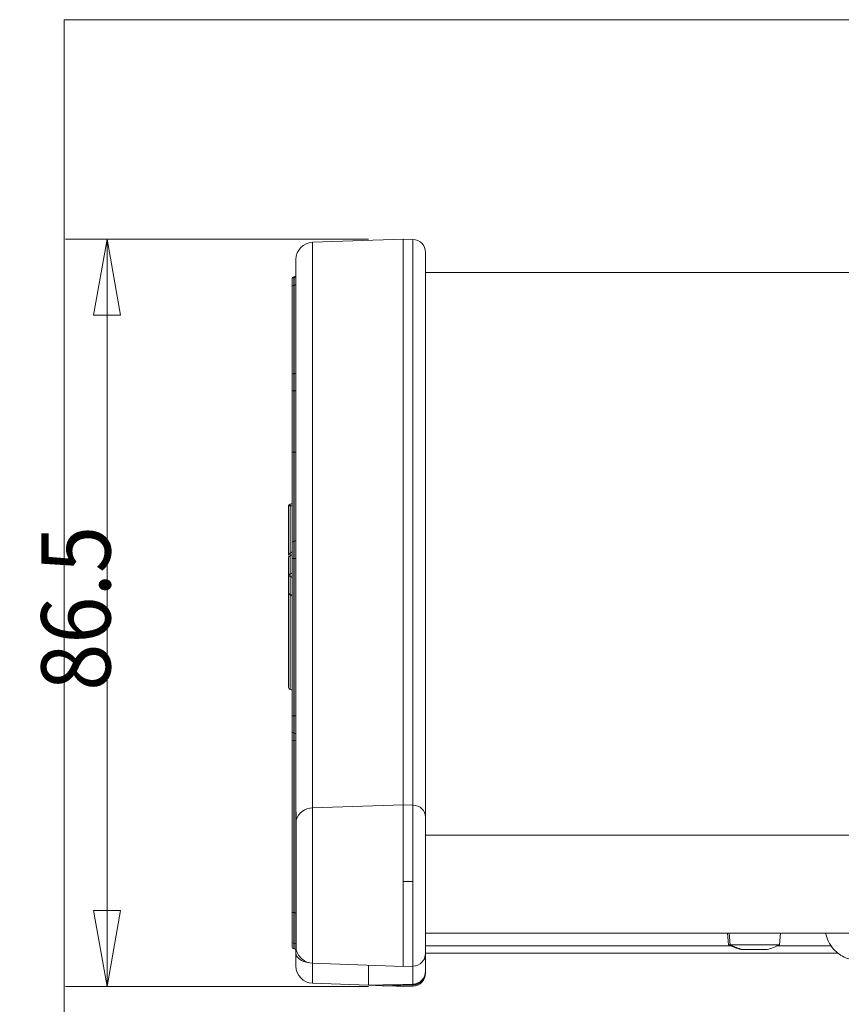
# Model space of a CAD drawing. Units: millimetres. Extents: x 6 to 415, y 5 to 292.
# Drawn here: x 53 to 76, y 134 to 162 of the extents above; entities that cross this region are included whole.
import ezdxf

# ---------------------------------------------------------------- set-up
doc = ezdxf.new("R2010")
doc.units = ezdxf.units.MM
doc.layers.add('1', color=7, linetype='Continuous', true_color=0xffffff)
doc.styles.add('Arial', font='Arial')
doc.dimstyles.get("Standard").update_dxf_attribs({"dimtxt": 0.18, "dimasz": 0.18, "dimexe": 0.18, "dimexo": 0.0625, "dimgap": 0.09, "dimtad": 0, "dimtih": 1, "dimtoh": 1, "dimdec": 4, "dimzin": 0, "dimdsep": 46, "dimtxsty": 'Standard', "dimcen": 0.09, "dimadec": 0, "dimazin": 0, "dimtfac": 1, "dimtdec": 4, "dimtofl": 0, "dimtmove": 0, "dimatfit": 3, "dimfxl": 0, "dimtolj": 1, "dimtzin": 0, "dimarcsym": 0})

# ---------------------------------------------------------------- blocks, each defined once
blk = doc.blocks.new('_U0')
at = {"layer": '1', "color": 18, "lineweight": 13}
for p, q in [((62.793, 155.787), (54.03, 155.787)), ((55.23, 155.787), (54.842, 153.587)), ((55.23, 134.163), (55.23, 155.787)), ((55.23, 155.787), (55.618, 153.587)), ((55.618, 153.587), (54.842, 153.587)), ((55.23, 134.163), (54.842, 136.363)), ((54.842, 136.363), (55.618, 136.363)), ((55.23, 134.163), (55.618, 136.363)), ((62.793, 134.163), (54.03, 134.163))]:
    blk.add_line(p, q, dxfattribs=at)
at = {"layer": '1', "color": 18, "linetype": 'Continuous', "lineweight": 13, "insert": (55.328, 142.718), "char_height": 2, "attachment_point": 7, "rotation": 90, "line_spacing_factor": 1.047437, "style": 'Arial'}
blk.add_mtext('\\fArial|b0|i0;\\W0.9000;86.5', dxfattribs=at)
blk = doc.blocks.new('_Closed')
at = {"color": 0, "linetype": 'ByBlock', "lineweight": -2}
for p, q in [((-1, 0.166667), (0, 0)), ((-1, 0.166667), (-1, -0.166667)), ((0, 0), (-1, -0.166667)), ((0, 0), (-1, 0))]:
    blk.add_line(p, q, dxfattribs=at)

msp = doc.modelspace()

# ---------------------------------------------------------------- linework, layer by layer
at = {"layer": '1', "color": 8, "linetype": 'Continuous', "lineweight": 18}
for p in [(53.993, 127.8129), (163.1638, 162.1373)]:
    msp.add_line(p, (53.993, 162.1373), dxfattribs=at)
at = {"layer": '1', "color": 155, "linetype": 'Continuous', "lineweight": 13}
for p, q in [((63.7932, 155.7873), (61.1757, 155.6959)), ((61.1757, 155.6959), (61.1757, 139.3307)), ((64.078, 155.7798), (63.7932, 155.7873)), ((63.7932, 139.4133), (63.7932, 155.7873)), ((64.078, 139.4066), (64.078, 155.7798)), ((64.4432, 155.4049), (64.4432, 139.0676)), ((60.6932, 139.2712), (60.6932, 155.1962)), ((64.4443, 154.8217), (152.9454, 154.8217)), ((60.5807, 154.6205), (60.5807, 154.6462)), ((60.5807, 154.4016), (60.5807, 154.6205)), ((60.6307, 154.6962), (60.6432, 154.6962)), ((60.6307, 154.6962), (60.6307, 154.6705)), ((60.6307, 154.6705), (60.6432, 154.6705)), ((60.6307, 154.6705), (60.6307, 154.4516)), ((60.6307, 154.4509), (60.6307, 154.4516)), ((60.6432, 154.4516), (60.6307, 154.4516)), ((60.6307, 154.4509), (60.6432, 154.4509)), ((60.6307, 154.4509), (60.6307, 151.8938)), ((60.6432, 154.6705), (60.6432, 154.6962)), ((60.6432, 154.4516), (60.6432, 154.6705)), ((60.6432, 154.4516), (60.6432, 154.4509)), ((60.6432, 151.8938), (60.6432, 154.4509)), ((60.5807, 151.8446), (60.5807, 154.401)), ((60.6307, 151.8938), (60.6432, 151.8938)), ((60.6307, 151.8938), (60.6307, 151.4021)), ((60.6432, 151.4021), (60.6432, 151.8938)), ((60.5807, 151.4021), (60.5807, 151.8446)), ((60.5807, 149.6219), (60.5807, 151.4021)), ((60.5807, 151.4021), (60.6307, 151.4021)), ((60.6307, 151.4021), (60.6432, 151.4021)), ((60.6307, 151.4021), (60.6307, 149.6219)), ((60.6932, 151.4021), (60.6432, 151.4021)), ((60.6432, 149.6219), (60.6432, 151.4021)), ((60.5807, 146.9954), (60.5807, 149.6219)), ((60.5807, 149.6219), (60.6307, 149.6219)), ((60.6307, 149.6219), (60.6432, 149.6219)), ((60.6307, 149.6219), (60.6307, 147.0454)), ((60.6932, 149.6219), (60.6432, 149.6219)), ((60.6432, 147.0454), (60.6432, 149.6219)), ((60.4807, 146.6557), (60.4807, 148.0662)), ((60.5307, 148.0662), (60.4807, 148.0662)), ((60.5307, 148.0662), (60.5307, 148.1162)), ((60.5307, 148.0662), (60.5307, 146.7008)), ((60.5807, 148.0662), (60.5307, 148.0662)), ((60.6307, 147.0454), (60.6432, 147.0454)), ((60.6307, 147.0454), (60.6307, 146.5454)), ((60.6432, 146.5454), (60.6432, 147.0454)), ((60.5807, 146.5454), (60.5807, 146.9954)), ((60.5807, 141.9916), (60.5807, 146.5454)), ((60.5807, 146.5454), (60.6307, 146.5454)), ((60.6307, 146.5454), (60.6432, 146.5454)), ((60.6307, 146.5454), (60.6307, 141.9916)), ((60.6932, 146.5454), (60.6432, 146.5454)), ((60.6432, 141.9916), (60.6432, 146.5454)), ((60.4807, 145.5402), (60.4807, 146.0609)), ((60.4807, 145.9345), (60.4807, 145.9345)), ((60.5307, 146.0255), (60.5307, 146.0983)), ((60.5307, 146.0255), (60.5307, 145.5049)), ((60.5307, 145.4902), (60.5307, 145.5049)), ((60.5805, 142.711), (60.5807, 142.7138)), ((60.5807, 141.5416), (60.5807, 141.9916)), ((60.5807, 141.9916), (60.6307, 141.9916)), ((60.6307, 141.9916), (60.6307, 141.4916)), ((60.6307, 141.9916), (60.6432, 141.9916)), ((60.6432, 141.4916), (60.6432, 141.9916)), ((60.6932, 141.9916), (60.6432, 141.9916)), ((60.5807, 141.3092), (60.5807, 141.5416)), ((60.6307, 141.4916), (60.6307, 141.2803)), ((60.6307, 141.4916), (60.6432, 141.4916)), ((60.6432, 141.2803), (60.6432, 141.4916)), ((60.5807, 136.3248), (60.5807, 141.3092)), ((60.6307, 141.2803), (60.6307, 136.2961)), ((60.6307, 141.2803), (60.6432, 141.2803)), ((60.6432, 136.2961), (60.6432, 141.2803)), ((63.7932, 139.4133), (61.1757, 139.3307)), ((61.1757, 139.3307), (61.1757, 134.8334)), ((64.078, 139.4066), (63.7932, 139.4133)), ((63.7932, 137.1951), (63.7932, 139.4133)), ((64.078, 137.1951), (64.078, 139.4066)), ((60.6932, 137.1951), (60.6932, 139.2712)), ((64.4432, 139.0676), (64.4432, 135.1243)), ((60.7048, 138.9758), (60.7048, 137.1951)), ((60.7048, 137.1951), (60.6932, 137.1951)), ((60.6932, 137.1951), (60.6932, 136.4909)), ((60.7048, 135.2259), (60.7048, 137.1951)), ((64.078, 137.1951), (63.7932, 137.1951)), ((63.7932, 137.1951), (63.7932, 134.742)), ((64.078, 134.7495), (64.078, 137.1951)), ((60.6932, 136.0083), (60.6932, 136.4909)), ((60.5807, 135.4421), (60.5807, 136.3248)), ((60.6307, 136.2961), (60.6307, 135.4134)), ((60.6307, 136.2961), (60.6432, 136.2961)), ((60.6432, 135.4134), (60.6432, 136.2961)), ((60.6932, 135.1266), (60.6932, 136.0083)), ((64.4443, 135.7057), (152.9454, 135.7057)), ((73.1783, 135.7057), (73.2076, 135.3704)), ((73.2283, 135.7057), (73.2576, 135.3704)), ((74.6842, 135.3704), (74.7136, 135.7057)), ((60.5807, 135.3041), (60.5807, 135.4421)), ((60.6307, 135.4134), (60.6307, 135.2541)), ((60.6307, 135.4134), (60.6432, 135.4134)), ((60.6432, 135.2541), (60.6432, 135.4134)), ((73.2576, 135.3704), (73.2076, 135.3704)), ((74.6842, 135.3704), (73.2576, 135.3704)), ((60.6307, 135.2541), (60.6432, 135.2541)), ((60.6932, 134.7541), (60.6932, 135.1266)), ((64.4432, 135.1243), (64.4432, 135.0419)), ((64.4443, 135.1267), (76.3756, 135.1267)), ((73.5709, 135.2313), (73.6174, 135.2313)), ((73.6174, 135.2313), (73.6209, 135.2313)), ((73.6209, 135.2313), (73.6674, 135.2313)), ((73.6674, 135.2313), (73.971, 135.2313)), ((73.971, 135.2313), (74.2736, 135.2313)), ((61.1757, 134.84), (61.1757, 134.2544)), ((61.1757, 134.8334), (63.7932, 134.742)), ((62.7932, 134.1979), (62.7932, 134.7769)), ((64.4432, 135.0419), (64.4432, 134.6065)), ((63.7932, 134.742), (64.078, 134.7495)), ((64.078, 134.2316), (64.078, 134.7494)), ((64.4432, 134.5816), (64.4432, 134.5697)), ((61.1757, 134.2544), (62.7932, 134.1979)), ((64.078, 134.2316), (62.7932, 134.1979)), ((63.1951, 134.1839), (64.078, 134.207)), ((64.078, 134.195), (64.078, 134.207)), ((62.7932, 134.1979), (63.1951, 134.1839)), ((63.1951, 134.1839), (63.3913, 134.1771)), ((63.3913, 134.1771), (64.078, 134.195)), ((63.3913, 134.1771), (63.7932, 134.163)), ((63.7932, 134.163), (64.078, 134.1705))]:
    msp.add_line(p, q, dxfattribs=at)
for centre, radius, start, end in [((61.1932, 155.1962), 0.5, 92, 180), ((64.0682, 155.4049), 0.375, 0, 88.5), ((60.6432, 154.7462), 0.05, 270, 0), ((60.6307, 154.6462), 0.05, 90, 180), ((60.6307, 154.4016), 0.05, 90, 180), ((60.6432, 154.5016), 0.05, 270, 0), ((60.5307, 148.1662), 0.05, 270, 0), ((60.5307, 148.0662), 0.05, 90, 180), ((60.6307, 146.9954), 0.05, 90, 180), ((60.6432, 147.0954), 0.05, 270, 0), ((60.5307, 145.5402), 0.05, 180, 270), ((60.5307, 145.4402), 0.05, 0, 90), ((60.6307, 141.5416), 0.05, 180, 270), ((60.6432, 141.4416), 0.05, 0, 90), ((73.9209, 136.6899), 1.5, 241.60617, 256.50657), ((73.9709, 136.6899), 1.5, 241.60617, 256.50657), ((73.9709, 136.6899), 1.5, 283.50737, 298.39383), ((60.6307, 135.3041), 0.05, 180, 270), ((60.6432, 135.2041), 0.05, 0, 90), ((61.1932, 135.3331), 0.5, 192.38442, 268), ((64.0682, 135.1243), 0.375, 271.5, 0), ((61.1932, 134.7541), 0.5, 180, 268), ((64.0682, 134.6065), 0.375, 271.5, 360), ((64.0682, 134.5453), 0.375, 271.5, 360)]:
    msp.add_arc(centre, radius, start, end, dxfattribs=at)
for centre, major_axis, ratio, start_param, end_param in [((60.6432, 154.7205), (0.05, 0), 0.9998487, 4.712389, 6.2831853), ((60.6307, 154.6205), (0.05, 0), 0.9998487, 1.5707963, 3.1415927), ((60.6307, 154.401), (0.05, 0), 0.998556, 1.5707963, 3.1415927), ((60.6432, 154.5008), (-0.05, 0), 0.998556, 1.5707963, 3.1415927), ((60.6307, 151.8446), (0.05, 0), 0.9835032, 1.5707963, 3.1415927), ((60.6432, 151.943), (-0.05, 0), 0.9835032, 1.5707963, 3.1415927), ((60.5307, 146.7509), (-0.05, 0), 0.9999908, 1.5690402, 3.1351922), ((60.5307, 146.6509), (0.05, 0), 0.9999945, 1.6426884, 3.1419528), ((60.5307, 146.5747), (0.05, 0), 0.9999982, 1.5754689, 3.0397883), ((60.5307, 146.6747), (-0.05, 0), 0.9999967, 1.5671707, 3.1408533), ((60.5307, 146.0609), (0.05, 0), 0.7487306, 1.5707963, 3.1415927), ((60.5307, 146.0609), (0.05, 0), 0.7071083, 3.1415927, 4.712389), ((60.5307, 146.1357), (-0.05, 0), 0.7487306, 1.5707963, 3.1415927), ((60.5307, 145.9902), (-0.05, 0), 0.7071083, 3.1415927, 4.712389), ((60.5307, 145.5402), (-0.05, 0), 0.7071083, 0, 1.5707963), ((60.5307, 145.4695), (-0.05, 0), 0.7071083, 3.1415927, 4.712389), ((60.5307, 142.8096), (0.05, 0), 0.9999886, 3.1507417, 4.7252248), ((60.5307, 142.7096), (-0.05, 0), 0.999986, 3.1447671, 4.7123781), ((60.6307, 141.3092), (-0.05, 0), 0.5773817, 0, 1.5707963), ((60.6432, 141.2514), (-0.05, 0), 0.5773817, 3.1415927, 4.712389), ((61.1932, 138.8788), (0.5, 0), 0.904226, 1.6057029, 2.9254437), ((64.0682, 139.0676), (0.375, 0), 0.904226, 0, 1.5446164), ((60.6307, 136.3248), (-0.05, 0), 0.5735764, 6.2831745, 7.8539816), ((60.6432, 136.2674), (-0.05, 0), 0.5735765, 3.1415927, 4.712389), ((61.1932, 136.0083), (0.5, 0), 0.5735764, 3.1415927, 3.357745), ((60.6307, 135.4421), (-0.05, 0), 0.5735764, 0, 1.5707963), ((60.6432, 135.3847), (0.05, 0), 0.5735764, 0, 1.5707963), ((61.1932, 135.1266), (0.5, 0), 0.5735764, 3.1415927, 4.4608977), ((64.0682, 135.0419), (-0.375, 0), 0.5735764, 2.5999865, 3.1415927), ((64.0682, 134.5816), (-0.375, 0), 0.9993779, 1.5969763, 3.1415927), ((64.0682, 134.5697), (-0.375, 0), 0.9993779, 1.5969763, 3.1415927)]:
    msp.add_ellipse(centre, major_axis=major_axis, ratio=ratio, start_param=start_param, end_param=end_param, dxfattribs=at)
for points, knots in [([(60.4807, 146.6405), (60.4807, 146.6451), (60.4807, 146.6482), (60.4807, 146.6506), (60.4807, 146.651), (60.4807, 146.6509)], [0, 0, 0, 0, 0.6432355, 0.6432355, 1, 1, 1, 1]), ([(60.4807, 146.0609), (60.4807, 146.1224), (60.4807, 146.1792), (60.4807, 146.2829), (60.4807, 146.3298), (60.4807, 146.3768), (60.4807, 146.382), (60.4807, 146.3921), (60.4807, 146.407), (60.4807, 146.4211), (60.4807, 146.4483), (60.4807, 146.465), (60.4807, 146.4957), (60.4807, 146.5097), (60.4807, 146.5277), (60.4807, 146.5332), (60.4807, 146.5429), (60.4807, 146.5472), (60.4807, 146.5545), (60.4807, 146.5576), (60.4807, 146.5615), (60.4807, 146.5627), (60.4807, 146.5648), (60.4807, 146.5658), (60.4807, 146.5701), (60.4807, 146.572), (60.4807, 146.5736), (60.4807, 146.574), (60.4807, 146.5745), (60.4807, 146.5746), (60.4807, 146.5747)], [0, 0, 0, 0, 0.1830364, 0.1830364, 0.3660727, 0.3660727, 0.3889523, 0.3889523, 0.4118318, 0.4575909, 0.4575909, 0.5491091, 0.5491091, 0.6406273, 0.6406273, 0.6863864, 0.6863864, 0.7321455, 0.7321455, 0.7779046, 0.7779046, 0.8007841, 0.8007841, 0.8236637, 0.8236637, 0.9151819, 0.9151819, 0.960941, 0.960941, 1, 1, 1, 1]), ([(60.5307, 146.7009), (60.5307, 146.7008), (60.5307, 146.7003), (60.5307, 146.6973), (60.5307, 146.6922), (60.5307, 146.6802), (60.5307, 146.6755), (60.5307, 146.6674), (60.5307, 146.6645), (60.5307, 146.6584), (60.5307, 146.6551), (60.5307, 146.6486), (60.5307, 146.6454), (60.5307, 146.6419)], [0, 0, 0, 0, 0.1309517, 0.1309517, 0.5206601, 0.5206601, 0.7155143, 0.7155143, 0.8129414, 0.8129414, 0.9103685, 0.9103685, 1, 1, 1, 1]), ([(60.5307, 146.6247), (60.5307, 146.6246), (60.5307, 146.6246), (60.5307, 146.6244), (60.5307, 146.6242), (60.5307, 146.6234), (60.5307, 146.6228), (60.5307, 146.6205), (60.5307, 146.618), (60.5307, 146.6128), (60.5307, 146.6116), (60.5307, 146.6091), (60.5307, 146.6049), (60.5307, 146.5996), (60.5307, 146.5913), (60.5307, 146.5865), (60.5307, 146.5759), (60.5307, 146.5701), (60.5307, 146.5512), (60.5307, 146.5367), (60.5307, 146.5053), (60.5307, 146.4797), (60.5307, 146.4511), (60.5307, 146.4312), (60.5307, 146.421), (60.5307, 146.3681), (60.5307, 146.3209), (60.5307, 146.2167), (60.5307, 146.1598), (60.5307, 146.0983)], [0, 0, 0, 0, 0.0144102, 0.0144102, 0.0592097, 0.0592097, 0.1040093, 0.1040093, 0.1936083, 0.1936083, 0.2160081, 0.2160081, 0.2384079, 0.2832074, 0.2832074, 0.328007, 0.328007, 0.3728065, 0.3728065, 0.4624056, 0.4624056, 0.5520046, 0.5968042, 0.5968042, 0.6416037, 0.6416037, 0.8208019, 0.8208019, 1, 1, 1, 1]), ([(60.4807, 142.8096), (60.4807, 142.8097), (60.4807, 142.8098), (60.4807, 142.8106), (60.4807, 142.8118), (60.4807, 142.8181), (60.4807, 142.8258), (60.4807, 142.8456), (60.4807, 142.8537), (60.4807, 142.8682), (60.4807, 142.8735), (60.4807, 142.8849), (60.4807, 142.8911), (60.4807, 142.911), (60.4807, 142.9261), (60.4807, 142.96), (60.4807, 142.9788), (60.4807, 143.0099), (60.4807, 143.0208), (60.4807, 143.0379), (60.4807, 143.0437), (60.4807, 143.0556), (60.4807, 143.0617), (60.4807, 143.0925), (60.4807, 143.119), (60.4807, 143.1759), (60.4807, 143.2063), (60.4807, 143.2554), (60.4807, 143.2724), (60.4807, 143.2988), (60.4807, 143.3077), (60.4807, 143.326), (60.4807, 143.3352), (60.4807, 143.382), (60.4807, 143.4213), (60.4807, 143.4833), (60.4807, 143.5045), (60.4807, 143.5371), (60.4807, 143.5481), (60.4807, 143.5648), (60.4807, 143.5704), (60.4807, 143.5817), (60.4807, 143.6098), (60.4807, 143.6383), (60.4807, 143.684), (60.4807, 143.707), (60.4807, 143.7763), (60.4807, 143.8229), (60.4807, 143.8934), (60.4807, 143.9169), (60.4807, 143.9641), (60.4807, 143.9878), (60.4807, 144.0587), (60.4807, 144.1058), (60.4807, 144.1763), (60.4807, 144.1997), (60.4807, 144.2348), (60.4807, 144.2465), (60.4807, 144.264), (60.4807, 144.2698), (60.4807, 144.2814), (60.4807, 144.3103), (60.4807, 144.3386), (60.4807, 144.3831), (60.4807, 144.405), (60.4807, 144.4481), (60.4807, 144.4693), (60.4807, 144.5007), (60.4807, 144.511), (60.4807, 144.5314), (60.4807, 144.5415), (60.4807, 144.5712), (60.4807, 144.6098), (60.4807, 144.6645), (60.4807, 144.6988), (60.4807, 144.7196), (60.4807, 144.7237), (60.4807, 144.7318), (60.4807, 144.7439), (60.4807, 144.7555), (60.4807, 144.7933), (60.4807, 144.8204), (60.4807, 144.8572), (60.4807, 144.8745), (60.4807, 144.8906), (60.4807, 144.901), (60.4807, 144.906), (60.4807, 144.9304), (60.4807, 144.9475), (60.4807, 144.9779), (60.4807, 144.9914), (60.4807, 145.0156), (60.4807, 145.0265), (60.4807, 145.0565), (60.4807, 145.0731), (60.4807, 145.0977), (60.4807, 145.1058), (60.4807, 145.1216), (60.4807, 145.1293), (60.4807, 145.1404), (60.4807, 145.144), (60.4807, 145.1511), (60.4807, 145.1546), (60.4807, 145.1648), (60.4807, 145.1716), (60.4807, 145.1844), (60.4807, 145.189), (60.4807, 145.1996), (60.4807, 145.2056), (60.4807, 145.2158), (60.4807, 145.2195), (60.4807, 145.2274), (60.4807, 145.2316), (60.4807, 145.2451), (60.4807, 145.2554), (60.4807, 145.2702), (60.4807, 145.2732), (60.4807, 145.2796), (60.4807, 145.2829), (60.4807, 145.2931), (60.4807, 145.3003), (60.4807, 145.3231), (60.4807, 145.34), (60.4807, 145.3637), (60.4807, 145.3685), (60.4807, 145.3783), (60.4807, 145.3933), (60.4807, 145.4089), (60.4807, 145.4303), (60.4807, 145.4413), (60.4807, 145.4582), (60.4807, 145.4639), (60.4807, 145.4753), (60.4807, 145.4811), (60.4807, 145.4983), (60.4807, 145.5155), (60.4807, 145.5328), (60.4807, 145.5385)], [0, 0, 0, 0, 0.0087426, 0.0087426, 0.035268, 0.035268, 0.088319, 0.088319, 0.1148445, 0.1148445, 0.1281072, 0.1281072, 0.14137, 0.14137, 0.1678955, 0.1678955, 0.194421, 0.194421, 0.2076837, 0.2076837, 0.2143151, 0.2143151, 0.2209464, 0.2209464, 0.2474719, 0.2474719, 0.2739974, 0.2739974, 0.2872602, 0.2872602, 0.2938915, 0.2938915, 0.3005229, 0.3005229, 0.3270484, 0.3270484, 0.3403111, 0.3403111, 0.3469425, 0.3469425, 0.3502582, 0.3502582, 0.3535739, 0.3668366, 0.3668366, 0.3800993, 0.3800993, 0.4066248, 0.4066248, 0.4198876, 0.4198876, 0.4331503, 0.4331503, 0.4596758, 0.4596758, 0.4729385, 0.4729385, 0.4795699, 0.4795699, 0.4828856, 0.4828856, 0.4862013, 0.499464, 0.499464, 0.5127268, 0.5127268, 0.5259895, 0.5259895, 0.5326209, 0.5326209, 0.5392523, 0.5392523, 0.552515, 0.5657777, 0.5790405, 0.5790405, 0.5823562, 0.5823562, 0.5856719, 0.5923032, 0.5923032, 0.6188287, 0.6188287, 0.6320915, 0.6387228, 0.6387228, 0.6453542, 0.6453542, 0.6718797, 0.6718797, 0.6984052, 0.6984052, 0.7249307, 0.7249307, 0.7779816, 0.7779816, 0.8045071, 0.8045071, 0.8310326, 0.8310326, 0.8442953, 0.8442953, 0.8575581, 0.8575581, 0.8840836, 0.8840836, 0.8973463, 0.8973463, 0.910609, 0.910609, 0.9172404, 0.9172404, 0.9238718, 0.9238718, 0.9371345, 0.9371345, 0.9404502, 0.9404502, 0.9437659, 0.9437659, 0.9503973, 0.9503973, 0.96366, 0.96366, 0.9669757, 0.9669757, 0.9702914, 0.9769228, 0.9769228, 0.9835541, 0.9835541, 0.9868698, 0.9868698, 0.9901855, 0.9901855, 0.9968169, 1, 1, 1, 1]), ([(60.5307, 145.4904), (60.5307, 145.4904), (60.5307, 145.4903), (60.5307, 145.4845), (60.5307, 145.4788), (60.5307, 145.4617), (60.5307, 145.4506), (60.5307, 145.4292), (60.5307, 145.4188), (60.5307, 145.4038), (60.5307, 145.3989), (60.5307, 145.3917), (60.5307, 145.3893), (60.5307, 145.3846), (60.5307, 145.3638), (60.5307, 145.346), (60.5307, 145.3285), (60.5307, 145.3251), (60.5307, 145.3185), (60.5307, 145.3154), (60.5307, 145.3064), (60.5307, 145.3008), (60.5307, 145.2904), (60.5307, 145.2857), (60.5307, 145.279), (60.5307, 145.2768), (60.5307, 145.2727), (60.5307, 145.2707), (60.5307, 145.261), (60.5307, 145.2545), (60.5307, 145.2429), (60.5307, 145.2379), (60.5307, 145.2288), (60.5307, 145.2248), (60.5307, 145.2173), (60.5307, 145.2138), (60.5307, 145.2069), (60.5307, 145.2035), (60.5307, 145.193), (60.5307, 145.1857), (60.5307, 145.1705), (60.5307, 145.1626), (60.5307, 145.1506), (60.5307, 145.1465), (60.5307, 145.1383), (60.5307, 145.1343), (60.5307, 145.1218), (60.5307, 145.1134), (60.5307, 145.0952), (60.5307, 145.0856), (60.5307, 145.0644), (60.5307, 145.0528), (60.5307, 145.0268), (60.5307, 145.0125), (60.5307, 144.988), (60.5307, 144.9793), (60.5307, 144.9655), (60.5307, 144.9608), (60.5307, 144.951), (60.5307, 144.946), (60.5307, 144.92), (60.5307, 144.897), (60.5307, 144.8586), (60.5307, 144.8451), (60.5307, 144.8168), (60.5307, 144.802), (60.5307, 144.7786), (60.5307, 144.7706), (60.5307, 144.7584), (60.5307, 144.7543), (60.5307, 144.746), (60.5307, 144.725), (60.5307, 144.7033), (60.5307, 144.6495), (60.5307, 144.6117), (60.5307, 144.5618), (60.5307, 144.5517), (60.5307, 144.5313), (60.5307, 144.5209), (60.5307, 144.4895), (60.5307, 144.447), (60.5307, 144.4033), (60.5307, 144.3589), (60.5307, 144.3363), (60.5307, 144.3019), (60.5307, 144.2904), (60.5307, 144.2671), (60.5307, 144.2321), (60.5307, 144.197), (60.5307, 144.1266), (60.5307, 144.0795), (60.5307, 144.0087), (60.5307, 143.985), (60.5307, 143.9378), (60.5307, 143.9142), (60.5307, 143.8436), (60.5307, 143.7969), (60.5307, 143.7041), (60.5307, 143.6581), (60.5307, 143.6013), (60.5307, 143.5844), (60.5307, 143.5675), (60.5307, 143.5562), (60.5307, 143.5506), (60.5307, 143.5227), (60.5307, 143.5008), (60.5307, 143.4369), (60.5307, 143.3963), (60.5307, 143.3382), (60.5307, 143.3193), (60.5307, 143.2915), (60.5307, 143.2824), (60.5307, 143.2644), (60.5307, 143.2555), (60.5307, 143.2121), (60.5307, 143.1798), (60.5307, 143.1192), (60.5307, 143.0909), (60.5307, 143.0511), (60.5307, 143.0383), (60.5307, 143.0198), (60.5307, 143.0137), (60.5307, 143.0018), (60.5307, 142.9959), (60.5307, 142.9674), (60.5307, 142.9465), (60.5307, 142.9083), (60.5307, 142.8911), (60.5307, 142.868), (60.5307, 142.8572), (60.5307, 142.8473), (60.5307, 142.8409), (60.5307, 142.8378), (60.5307, 142.8111), (60.5307, 142.7946), (60.5307, 142.7717), (60.5307, 142.7654), (60.5307, 142.7607), (60.5307, 142.7599), (60.5307, 142.7595), (60.5307, 142.7595), (60.5307, 142.7596)], [0, 0, 0, 0, 0.0000261, 0.0000261, 0.0032905, 0.0032905, 0.0098193, 0.0098193, 0.0163482, 0.0163482, 0.0196126, 0.0196126, 0.0212448, 0.0212448, 0.022877, 0.0359346, 0.0359346, 0.0391991, 0.0391991, 0.0424635, 0.0424635, 0.0489923, 0.0489923, 0.0555211, 0.0555211, 0.0587855, 0.0587855, 0.06205, 0.06205, 0.0751076, 0.0751076, 0.0881653, 0.0881653, 0.1012229, 0.1012229, 0.1142806, 0.1142806, 0.1273383, 0.1273383, 0.1534536, 0.1534536, 0.1795689, 0.1795689, 0.1926266, 0.1926266, 0.2056842, 0.2056842, 0.2317995, 0.2317995, 0.2579148, 0.2579148, 0.2840302, 0.2840302, 0.3101455, 0.3101455, 0.3232031, 0.3232031, 0.329732, 0.329732, 0.3362608, 0.3362608, 0.3623761, 0.3623761, 0.3754338, 0.3754338, 0.3884914, 0.3884914, 0.3950203, 0.3950203, 0.3982847, 0.3982847, 0.4015491, 0.4146068, 0.4146068, 0.4407221, 0.4407221, 0.4472509, 0.4472509, 0.4537797, 0.4537797, 0.4668374, 0.4798951, 0.4798951, 0.4929527, 0.4929527, 0.4994815, 0.4994815, 0.5060104, 0.519068, 0.519068, 0.5451833, 0.5451833, 0.558241, 0.558241, 0.5712987, 0.5712987, 0.597414, 0.597414, 0.6235293, 0.6235293, 0.6300581, 0.6333225, 0.6333225, 0.636587, 0.636587, 0.6496446, 0.6496446, 0.6757599, 0.6757599, 0.6888176, 0.6888176, 0.6953464, 0.6953464, 0.7018753, 0.7018753, 0.7279906, 0.7279906, 0.7541059, 0.7541059, 0.7671636, 0.7671636, 0.7736924, 0.7736924, 0.7802212, 0.7802212, 0.8063365, 0.8063365, 0.8324518, 0.8324518, 0.8455095, 0.8520383, 0.8520383, 0.8585672, 0.8585672, 0.9107978, 0.9107978, 0.9630284, 0.9630284, 0.9891438, 0.9891438, 1, 1, 1, 1]), ([(60.6932, 139.2712), (60.6932, 139.2701), (60.6932, 139.2679), (60.6932, 139.2646), (60.6933, 139.2611), (60.6934, 139.2577), (60.6935, 139.2541), (60.6936, 139.2505), (60.6937, 139.2469), (60.6939, 139.2431), (60.6941, 139.2393), (60.6943, 139.2355), (60.6945, 139.2315), (60.6947, 139.2276), (60.6949, 139.2235), (60.6952, 139.2194), (60.6954, 139.2152), (60.6957, 139.2109), (60.696, 139.2066), (60.6963, 139.2022), (60.6966, 139.1978), (60.6969, 139.1932), (60.6972, 139.1886), (60.6975, 139.184), (60.6978, 139.1792), (60.6981, 139.1744), (60.6984, 139.1696), (60.6987, 139.1646), (60.699, 139.1596), (60.6993, 139.1545), (60.6997, 139.1478), (60.7002, 139.1394), (60.7008, 139.1292), (60.7013, 139.1188), (60.7018, 139.1081), (60.7023, 139.0973), (60.7028, 139.0862), (60.7032, 139.0748), (60.7036, 139.0633), (60.7039, 139.0515), (60.7042, 139.0394), (60.7044, 139.0272), (60.7046, 139.0147), (60.7047, 139.002), (60.7048, 138.989), (60.7048, 138.9802), (60.7048, 138.9758)], [0, 0, 0, 0, 0.0169461, 0.033912, 0.050898, 0.0679041, 0.0849304, 0.101977, 0.1190439, 0.1361314, 0.1532395, 0.1703685, 0.1875183, 0.2046892, 0.2218813, 0.2390948, 0.2563299, 0.2735866, 0.2908653, 0.308166, 0.325489, 0.3428345, 0.3602027, 0.3775937, 0.3950078, 0.4124451, 0.429906, 0.4473907, 0.4648992, 0.482432, 0.4999892, 0.5333485, 0.5666961, 0.6000339, 0.6333634, 0.6666867, 0.7000055, 0.7333218, 0.7666376, 0.7999547, 0.8332752, 0.8666011, 0.8999345, 0.9332774, 0.9666319, 1, 1, 1, 1]), ([(60.6932, 136.4909), (60.6932, 136.4865), (60.6932, 136.4778), (60.6933, 136.4648), (60.6934, 136.4517), (60.6936, 136.4385), (60.6939, 136.4253), (60.6941, 136.4121), (60.6944, 136.3989), (60.6948, 136.3856), (60.6952, 136.3723), (60.6956, 136.359), (60.696, 136.3456), (60.6964, 136.3321), (60.6969, 136.3186), (60.6973, 136.3051), (60.6978, 136.2916), (60.6986, 136.2706), (60.6996, 136.2423), (60.7008, 136.2065), (60.7018, 136.1707), (60.7028, 136.1349), (60.7035, 136.0989), (60.7039, 136.0749), (60.704, 136.0628)], [0, 0, 0, 0, 0.0307667, 0.0615881, 0.0924657, 0.1234013, 0.1543969, 0.1854546, 0.2165766, 0.2477653, 0.2790233, 0.310353, 0.3417574, 0.3732394, 0.4048018, 0.4364479, 0.4681808, 0.5000038, 0.5834077, 0.666685, 0.7499066, 0.8331475, 0.9164853, 1, 1, 1, 1]), ([(76.0178, 135.7033), (76.0249, 135.6651), (76.0562, 135.5386), (76.1524, 135.3394), (76.3198, 135.1533), (76.5041, 135.0286), (76.6876, 134.9521), (76.919, 134.8955), (77.1475, 134.8795), (77.3207, 134.8759), (77.3921, 134.8782)], [0, 0, 0, 0, 0.0529133, 0.178481, 0.2959803, 0.4077429, 0.5168261, 0.6253612, 0.8406313, 1, 1, 1, 1]), ([(74.2736, 135.2313), (74.289, 135.2313), (74.3009, 135.2313), (74.3169, 135.2313), (74.321, 135.2313), (74.321, 135.2313)], [0, 0, 0, 0, 0.5, 0.5, 1, 1, 1, 1]), ([(64.078, 134.207), (64.078, 134.2075), (64.078, 134.2086), (64.078, 134.2101), (64.078, 134.2115), (64.078, 134.2129), (64.078, 134.2143), (64.078, 134.2156), (64.078, 134.2168), (64.078, 134.218), (64.078, 134.2192), (64.078, 134.2203), (64.078, 134.2213), (64.078, 134.2223), (64.078, 134.2233), (64.078, 134.2241), (64.078, 134.225), (64.078, 134.2261), (64.078, 134.2273), (64.078, 134.2287), (64.078, 134.2297), (64.078, 134.2306), (64.078, 134.2311), (64.078, 134.2315), (64.078, 134.2316), (64.078, 134.2316)], [0, 0, 0, 0, 0.0299908, 0.0602001, 0.0906166, 0.1212293, 0.1520271, 0.182999, 0.2141344, 0.2454226, 0.2768531, 0.3084156, 0.3400997, 0.3718954, 0.4037928, 0.4357819, 0.467853, 0.4999963, 0.5705382, 0.6415344, 0.7128888, 0.7845064, 0.8562929, 0.9281549, 1, 1, 1, 1]), ([(64.078, 134.1705), (64.078, 134.1705), (64.078, 134.1705), (64.078, 134.1706), (64.078, 134.1708), (64.078, 134.171), (64.078, 134.1713), (64.078, 134.1717), (64.078, 134.1722), (64.078, 134.1727), (64.078, 134.1733), (64.078, 134.1739), (64.078, 134.1746), (64.078, 134.1754), (64.078, 134.1764), (64.078, 134.1777), (64.078, 134.1793), (64.078, 134.1811), (64.078, 134.183), (64.078, 134.185), (64.078, 134.1873), (64.078, 134.1897), (64.078, 134.1922), (64.078, 134.1941), (64.078, 134.195)], [0, 0, 0, 0, 0.0385293, 0.0772296, 0.1159332, 0.1546254, 0.1932919, 0.2319179, 0.2704889, 0.30899, 0.3474065, 0.3857234, 0.4239257, 0.4619985, 0.4999265, 0.5570344, 0.6138894, 0.6704361, 0.7266184, 0.7823785, 0.8376576, 0.8923955, 0.9465306, 1, 1, 1, 1])]:
    msp.add_open_spline(points, degree=3, knots=knots, dxfattribs=at)
for points, degree in [([(64.4443, 138.5401), (93.9447, 138.5401), (123.4451, 138.5401), (152.9454, 138.5401)], 3), ([(64.4443, 135.3399), (73.2763, 135.3399)], 1), ([(74.5916, 135.3399), (76.1686, 135.3399)], 1), ([(64.4432, 134.5697), (64.4432, 134.5523), (64.4432, 134.5454), (64.4432, 134.5454)], 3)]:
    msp.add_open_spline(points, degree=degree, dxfattribs=at)

# ---------------------------------------------------------------- dimensions: what is measured, and where the dimension line sits
at = {"layer": '1', "color": 18, "linetype": 'Continuous', "lineweight": 13}
dim = msp.add_linear_dim(base=(55.2298, 155.7873), p1=(63.7932, 134.163), p2=(63.7932, 155.7873), angle=90, dimstyle='Standard', override={"dimtxt": 2, "dimasz": 2.2, "dimexe": 1.2, "dimexo": 1, "dimgap": 0.6, "dimtad": 1, "dimtih": 0, "dimtoh": 0, "dimdec": 2, "dimlfac": 4, "dimzin": 8, "dimdsep": 46, "dimlunit": 2, "dimtxsty": 'Arial', "dimblk1": 'Closed', "dimblk2": 'Closed', "dimsah": 1, "dimse1": 0, "dimse2": 0, "dimsd1": 0, "dimsd2": 0, "dimclrd": 18, "dimclre": 18, "dimclrt": 18, "dimtol": 0, "dimtm": -0.1, "dimtfac": 0.75, "dimtdec": 2, "dimtofl": 1, "dimtmove": 0, "dimtzin": 8, "dimlwd": 13, "dimlwe": 13}, dxfattribs=at)
dim.commit()
dim.dimension.update_dxf_attribs({"geometry": '_U0', "text_midpoint": (55.2298, 144.9751), "dimtype": 160})

doc.saveas('drawing.dxf')
